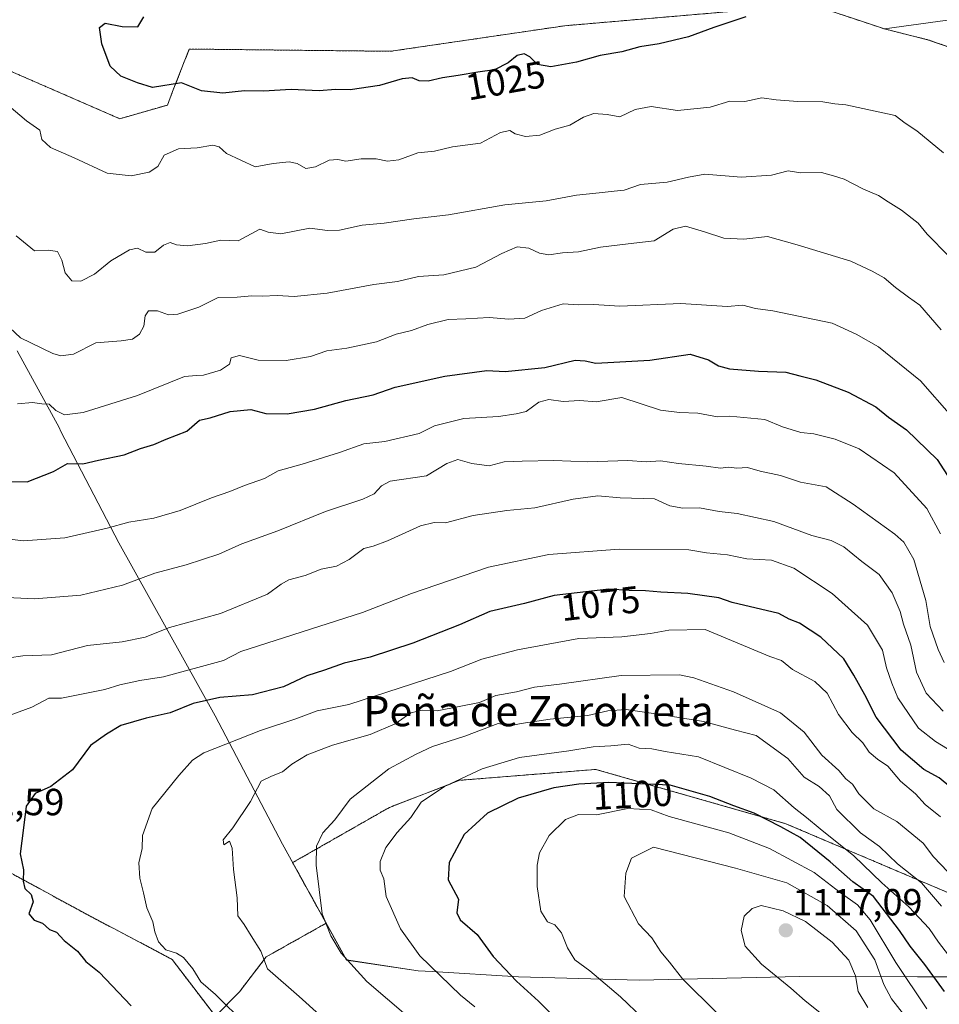
# Model space of a CAD drawing. Units: metres. Extents: x 648184 to 651642, y 4739279 to 4741666.
# Drawn here: x 651250 to 651494, y 4739647 to 4739908 of the extents above; entities that cross this region are included whole.
import ezdxf
from ezdxf.enums import TextEntityAlignment as Align

# ---------------------------------------------------------------- set-up
doc = ezdxf.new("R2010")
doc.units = ezdxf.units.M
doc.header["$MEASUREMENT"] = 0
doc.linetypes.add('TRAZOS', pattern=[0.75, 0.5, -0.25])
for name, color, linetype, lineweight in [('Arbolado forestal', 92, 'TRAZOS', 0), ('Arbolado forestal CxS', 92, 'Continuous', 0), ('Carátula', 7, 'Continuous', 5), ('Comarca', 2, 'Continuous', 13), ('Comarca CxS', 133, 'Continuous', 0), ('Curva de nivel maestra', 36, 'Continuous', 30), ('Curva de nivel normal', 36, 'Continuous', 0), ('Entidad de ámbito territorial', 19, 'Continuous', 0), ('Entidad de ámbito territorial CxS', 92, 'Continuous', 0), ('Matorral', 135, 'Continuous', 0), ('Matorral CxS', 135, 'Continuous', 0), ('Municipio', 9, 'Continuous', 13), ('Municipio CxS', 142, 'Continuous', 0), ('Punto de cota en terreno', 7, 'Continuous', 0), ('Rótulo de curva de nivel directora', 19, 'Continuous', 0), ('Rótulo de punto de cota en terreno', 19, 'Continuous', 0), ('Texto cartográfico', 19, 'Continuous', 0)]:
    doc.layers.add(name, color=color, linetype=linetype, lineweight=lineweight)
doc.styles.add('Arial', font='txt', dxfattribs={"height": 0.2})

# ---------------------------------------------------------------- blocks, each defined once
blk = doc.blocks.new('*U153')
at = {"layer": 'Matorral CxS', "color": 135, "linetype": 'Continuous', "lineweight": 0}
blk.add_polyline3d([(651511.87, 4739910.42, 1024.09), (651479.1, 4739905.92, 1026.25), (651459.76, 4739912.37, 1025.25), (651394.48, 4739906.76, 1021.9), (651348.35, 4739899.98, 1022.67), (651294.97, 4739900.57, 1023.36), (651290.55, 4739889.29, 1025.16), (651289.16, 4739885.74, 1026.12), (651276.58, 4739882.1, 1027.33), (651245.6, 4739895.59, 1028.48)], dxfattribs=at)
blk = doc.blocks.new('*U157')
at = {"layer": 'Comarca CxS', "color": 133, "linetype": 'Continuous', "lineweight": 0}
blk.add_polyline3d([(651551.98, 4739608.16, 1072.35), (651507.67, 4739654.65, 1090.06), (651487.89, 4739654.68, 1102.31), (651456.73, 4739654.73, 1116.27), (651414.19, 4739653.76, 1107.11), (651382.17, 4739654.68, 1100.19), (651359.28, 4739656.07, 1094.71), (651355.61, 4739656.3, 1093.83), (651336.65, 4739659.14, 1089.76), (651319.69, 4739689.8, 1087.67), (651301.8, 4739723.88, 1076.7), (651276.29, 4739769.69, 1056.27), (651260.99, 4739799.24, 1046.4), (651260.47, 4739800.24, 1046.13), (651249.34, 4739820.56, 1040.98)], dxfattribs=at)
blk = doc.blocks.new('*U158')
at = {"layer": 'Municipio CxS', "color": 142, "linetype": 'Continuous', "lineweight": 0}
blk.add_polyline3d([(651551.98, 4739608.16, 1072.35), (651507.67, 4739654.65, 1090.06), (651487.89, 4739654.68, 1102.31), (651456.73, 4739654.73, 1116.27), (651414.19, 4739653.76, 1107.11), (651382.17, 4739654.68, 1100.19), (651359.28, 4739656.07, 1094.71), (651355.61, 4739656.3, 1093.83), (651336.65, 4739659.14, 1089.76), (651319.69, 4739689.8, 1087.67), (651301.8, 4739723.88, 1076.7), (651276.29, 4739769.69, 1056.27), (651260.99, 4739799.24, 1046.4), (651260.47, 4739800.24, 1046.13), (651249.34, 4739820.56, 1040.98)], dxfattribs=at)
blk = doc.blocks.new('*U159')
at = {"layer": 'Entidad de ámbito territorial CxS', "color": 92, "linetype": 'Continuous', "lineweight": 0}
blk.add_polyline3d([(651551.98, 4739608.16, 1072.35), (651507.67, 4739654.65, 1090.06), (651487.89, 4739654.68, 1102.31), (651456.73, 4739654.73, 1116.27), (651414.19, 4739653.76, 1107.11), (651382.17, 4739654.68, 1100.19), (651359.28, 4739656.07, 1094.71), (651355.61, 4739656.3, 1093.83), (651336.65, 4739659.14, 1089.76), (651319.69, 4739689.8, 1087.67), (651301.8, 4739723.88, 1076.7), (651276.29, 4739769.69, 1056.27), (651260.99, 4739799.24, 1046.4), (651260.47, 4739800.24, 1046.13), (651249.34, 4739820.56, 1040.98)], dxfattribs=at)
blk = doc.blocks.new('*U160')
at = {"layer": 'Comarca CxS', "color": 133, "linetype": 'Continuous', "lineweight": 0}
blk.add_polyline3d([(651551.984, 4739608.1619, 1072.3466), (651507.672, 4739654.6519, 1090.0591), (651487.891, 4739654.6829, 1102.3105), (651456.734, 4739654.7309, 1116.2721), (651414.191, 4739653.7599, 1107.1091), (651382.171, 4739654.6809, 1100.1885), (651359.285, 4739656.0729, 1094.7103), (651355.607, 4739656.2959, 1093.8324), (651336.651, 4739659.1369, 1089.7627), (651319.687, 4739689.7999, 1087.6658), (651301.8, 4739723.8819, 1076.698), (651276.294, 4739769.6869, 1056.2717), (651260.99, 4739799.2429, 1046.3995), (651260.475, 4739800.2369, 1046.1308), (651249.337, 4739820.5549, 1040.9755)], dxfattribs=at)
blk = doc.blocks.new('*U161')
at = {"layer": 'Municipio CxS', "color": 142, "linetype": 'Continuous', "lineweight": 0}
blk.add_polyline3d([(651551.984, 4739608.162, 1072.346), (651507.672, 4739654.652, 1090.059), (651487.891, 4739654.683, 1102.31), (651456.734, 4739654.731, 1116.272), (651414.191, 4739653.76, 1107.109), (651382.171, 4739654.681, 1100.188), (651359.285, 4739656.073, 1094.71), (651355.607, 4739656.296, 1093.832), (651336.651, 4739659.137, 1089.763), (651319.687, 4739689.8, 1087.666), (651301.8, 4739723.882, 1076.698), (651276.294, 4739769.687, 1056.272), (651260.99, 4739799.243, 1046.399), (651260.475, 4739800.237, 1046.131), (651249.337, 4739820.555, 1040.975)], dxfattribs=at)
blk = doc.blocks.new('*U162')
at = {"layer": 'Entidad de ámbito territorial CxS', "color": 92, "linetype": 'Continuous', "lineweight": 0}
blk.add_polyline3d([(651551.984, 4739608.162, 1072.346), (651507.672, 4739654.652, 1090.059), (651487.891, 4739654.683, 1102.31), (651456.734, 4739654.731, 1116.272), (651414.191, 4739653.76, 1107.109), (651382.171, 4739654.681, 1100.188), (651359.285, 4739656.073, 1094.71), (651355.607, 4739656.296, 1093.832), (651336.651, 4739659.137, 1089.763), (651319.687, 4739689.8, 1087.666), (651301.8, 4739723.882, 1076.698), (651276.294, 4739769.687, 1056.272), (651260.99, 4739799.243, 1046.399), (651260.475, 4739800.237, 1046.131), (651249.337, 4739820.555, 1040.975)], dxfattribs=at)
blk = doc.blocks.new('*U165')
at = {"layer": 'Municipio', "color": 9, "linetype": 'Continuous', "lineweight": 13}
blk.add_polyline3d([(651551.98, 4739608.16, 1072.35), (651507.67, 4739654.65, 1090.06), (651487.89, 4739654.68, 1102.31), (651456.73, 4739654.73, 1116.27), (651414.19, 4739653.76, 1107.11), (651382.17, 4739654.68, 1100.19), (651359.28, 4739656.07, 1094.71), (651355.61, 4739656.3, 1093.83), (651336.65, 4739659.14, 1089.76), (651319.69, 4739689.8, 1087.67), (651301.8, 4739723.88, 1076.7), (651276.29, 4739769.69, 1056.27), (651260.99, 4739799.24, 1046.4), (651260.47, 4739800.24, 1046.13), (651249.34, 4739820.56, 1040.98)], dxfattribs=at)
blk = doc.blocks.new('*U166')
at = {"layer": 'Municipio', "color": 9, "linetype": 'Continuous', "lineweight": 13}
blk.add_polyline3d([(651551.98, 4739608.16, 1072.35), (651507.67, 4739654.65, 1090.06), (651487.89, 4739654.68, 1102.31), (651456.73, 4739654.73, 1116.27), (651414.19, 4739653.76, 1107.11), (651382.17, 4739654.68, 1100.19), (651359.28, 4739656.07, 1094.71), (651355.61, 4739656.3, 1093.83), (651336.65, 4739659.14, 1089.76), (651319.69, 4739689.8, 1087.67), (651301.8, 4739723.88, 1076.7), (651276.29, 4739769.69, 1056.27), (651260.99, 4739799.24, 1046.4), (651260.47, 4739800.24, 1046.13), (651249.34, 4739820.56, 1040.98)], dxfattribs=at)
blk = doc.blocks.new('*U167')
at = {"layer": 'Entidad de ámbito territorial', "color": 19, "linetype": 'Continuous', "lineweight": 0}
blk.add_polyline3d([(651551.98, 4739608.16, 1072.35), (651507.67, 4739654.65, 1090.06), (651487.89, 4739654.68, 1102.31), (651456.73, 4739654.73, 1116.27), (651414.19, 4739653.76, 1107.11), (651382.17, 4739654.68, 1100.19), (651359.28, 4739656.07, 1094.71), (651355.61, 4739656.3, 1093.83), (651336.65, 4739659.14, 1089.76), (651319.69, 4739689.8, 1087.67), (651301.8, 4739723.88, 1076.7), (651276.29, 4739769.69, 1056.27), (651260.99, 4739799.24, 1046.4), (651260.47, 4739800.24, 1046.13), (651249.34, 4739820.56, 1040.98)], dxfattribs=at)
blk = doc.blocks.new('*U168')
at = {"layer": 'Comarca', "color": 2, "linetype": 'Continuous', "lineweight": 13}
blk.add_polyline3d([(651551.98, 4739608.16, 1072.35), (651507.67, 4739654.65, 1090.06), (651487.89, 4739654.68, 1102.31), (651456.73, 4739654.73, 1116.27), (651414.19, 4739653.76, 1107.11), (651382.17, 4739654.68, 1100.19), (651359.28, 4739656.07, 1094.71), (651355.61, 4739656.3, 1093.83), (651336.65, 4739659.14, 1089.76), (651319.69, 4739689.8, 1087.67), (651301.8, 4739723.88, 1076.7), (651276.29, 4739769.69, 1056.27), (651260.99, 4739799.24, 1046.4), (651260.47, 4739800.24, 1046.13), (651249.34, 4739820.56, 1040.98)], dxfattribs=at)
blk = doc.blocks.new('*U169')
at = {"layer": 'Comarca', "color": 2, "linetype": 'Continuous', "lineweight": 13}
blk.add_polyline3d([(651551.98, 4739608.16, 1072.35), (651507.67, 4739654.65, 1090.06), (651487.89, 4739654.68, 1102.31), (651456.73, 4739654.73, 1116.27), (651414.19, 4739653.76, 1107.11), (651382.17, 4739654.68, 1100.19), (651359.28, 4739656.07, 1094.71), (651355.61, 4739656.3, 1093.83), (651336.65, 4739659.14, 1089.76), (651319.69, 4739689.8, 1087.67), (651301.8, 4739723.88, 1076.7), (651276.29, 4739769.69, 1056.27), (651260.99, 4739799.24, 1046.4), (651260.47, 4739800.24, 1046.13), (651249.34, 4739820.56, 1040.98)], dxfattribs=at)
blk = doc.blocks.new('*U173')
at = {"layer": 'Curva de nivel normal', "color": 36, "linetype": 'Continuous', "lineweight": 0}
blk.add_polyline3d([(651370.63, 4739646.72, 1095), (651366.79, 4739649.85, 1095), (651356.01, 4739660.27, 1095), (651350.9, 4739667.38, 1095), (651347.11, 4739675.95, 1095), (651346.47, 4739680.62, 1095), (651345.55, 4739682.95, 1095), (651345.54, 4739685.28, 1095), (651347.04, 4739688.95, 1095), (651350.06, 4739692.95, 1095), (651353.65, 4739696.95, 1095), (651356.39, 4739700.95, 1095), (651362.62, 4739705.16, 1095), (651372.53, 4739709.78, 1095), (651382.43, 4739712.78, 1095), (651395.53, 4739714.59, 1095), (651401.93, 4739715.62, 1095), (651406.64, 4739715.88, 1095), (651411.25, 4739716.34, 1095), (651414.15, 4739715.31, 1095), (651417.52, 4739715.08, 1095), (651421.03, 4739714.36, 1095), (651429.89, 4739712.98, 1095), (651443.86, 4739707.29, 1095), (651449.83, 4739704.26, 1095), (651455.18, 4739699.47, 1095), (651458.5, 4739696.91, 1095), (651462.12, 4739693.89, 1095), (651471.03, 4739686.78, 1095), (651478.45, 4739679.55, 1095), (651485.56, 4739673.24, 1095), (651490.95, 4739667.45, 1095), (651493.44, 4739663.88, 1095), (651503.44, 4739650.9, 1095)], dxfattribs=at)
blk = doc.blocks.new('*U182')
at = {"layer": 'Curva de nivel normal', "color": 36, "linetype": 'Continuous', "lineweight": 0}
blk.add_polyline3d([(651494.72, 4739725.08, 1065), (651490.16, 4739729.89, 1065), (651487.62, 4739735.41, 1065), (651486.09, 4739742.58, 1065), (651484.14, 4739748.18, 1065), (651483.27, 4739751.51, 1065), (651481.18, 4739756.44, 1065), (651477.69, 4739761.27, 1065), (651473.16, 4739764.77, 1065), (651468.34, 4739768.66, 1065), (651465.04, 4739770.33, 1065), (651459.87, 4739771.68, 1065), (651449.85, 4739775.35, 1065), (651440.08, 4739777.44, 1065), (651435.33, 4739777.97, 1065), (651430.16, 4739778.94, 1065), (651425.75, 4739778.88, 1065), (651422.32, 4739779.54, 1065), (651418.23, 4739781.35, 1065), (651409.11, 4739781.66, 1065), (651403.19, 4739782.15, 1065), (651396.69, 4739781.31, 1065), (651386.51, 4739778.98, 1065), (651379.11, 4739778.29, 1065), (651370.2, 4739776.99, 1065), (651362.87, 4739775.01, 1065), (651359.87, 4739775.06, 1065), (651356.2, 4739774.2, 1065), (651347.49, 4739770.23, 1065), (651343.66, 4739768.84, 1065), (651341.2, 4739768.23, 1065), (651337.37, 4739765.32, 1065), (651333.95, 4739763.5, 1065), (651329.93, 4739762.73, 1065), (651325.7, 4739761.07, 1065), (651321.38, 4739759.87, 1065), (651319.29, 4739758.72, 1065), (651315.71, 4739756.06, 1065), (651303.26, 4739750.99, 1065), (651289.74, 4739747.29, 1065), (651283.26, 4739744.74, 1065), (651277.17, 4739743.44, 1065), (651268.02, 4739742.46, 1065), (651258.47, 4739740.06, 1065), (651250.92, 4739739.79, 1065), (651247.29, 4739739.21, 1065)], dxfattribs=at)
blk = doc.blocks.new('*U185')
at = {"layer": 'Curva de nivel normal', "color": 36, "linetype": 'Continuous', "lineweight": 0}
blk.add_polyline3d([(651499.49, 4739712.93, 1070), (651492.62, 4739717.06, 1070), (651488.17, 4739720.61, 1070), (651482.64, 4739728.6, 1070), (651481.09, 4739732.48, 1070), (651479.66, 4739736.53, 1070), (651478.65, 4739741.28, 1070), (651474.68, 4739747.89, 1070), (651465.3, 4739756.31, 1070), (651455.13, 4739762.98, 1070), (651449.22, 4739765.11, 1070), (651442.67, 4739765.46, 1070), (651437.54, 4739766.48, 1070), (651431.98, 4739767.03, 1070), (651427.34, 4739767.87, 1070), (651408.86, 4739768.01, 1070), (651390.2, 4739766.64, 1070), (651374.2, 4739763.22, 1070), (651353.87, 4739756.28, 1070), (651340.87, 4739751.24, 1070), (651308.61, 4739740.94, 1070), (651304.07, 4739738.49, 1070), (651288.15, 4739734.22, 1070), (651281.89, 4739733.25, 1070), (651276.55, 4739732.04, 1070), (651272.59, 4739730.82, 1070), (651261.14, 4739728.57, 1070), (651257.77, 4739728.5, 1070), (651253.22, 4739726.19, 1070), (651246.58, 4739723.67, 1070)], dxfattribs=at)
blk = doc.blocks.new('*U191')
at = {"layer": 'Curva de nivel normal', "color": 36, "linetype": 'Continuous', "lineweight": 0}
blk.add_polyline3d([(651494.76, 4739873.07, 1030), (651487.75, 4739878.91, 1030), (651484.64, 4739880.94, 1030), (651481.94, 4739883, 1030), (651473.39, 4739884.78, 1030), (651468.92, 4739885.8, 1030), (651466.02, 4739886.02, 1030), (651462.8, 4739886.62, 1030), (651456.19, 4739886.66, 1030), (651450.45, 4739887.11, 1030), (651446.68, 4739887.62, 1030), (651442.13, 4739886.69, 1030), (651438.15, 4739886.74, 1030), (651432.93, 4739885.13, 1030), (651424.34, 4739884.32, 1030), (651417.36, 4739885.32, 1030), (651413.1, 4739884.54, 1030), (651408.99, 4739882.58, 1030), (651405.67, 4739883.25, 1030), (651402.15, 4739883.45, 1030), (651399.37, 4739882.54, 1030), (651395.82, 4739880.43, 1030), (651391.86, 4739879.36, 1030), (651387.87, 4739877.79, 1030), (651384.06, 4739877.43, 1030), (651381.32, 4739878.1, 1030), (651379.9, 4739878.98, 1030), (651377.4, 4739878.42, 1030), (651372.12, 4739875.63, 1030), (651364.7, 4739874.64, 1030), (651359.96, 4739873.47, 1030), (651355.56, 4739873.05, 1030), (651350.49, 4739871.17, 1030), (651347.48, 4739870.83, 1030), (651344.44, 4739871.48, 1030), (651340.48, 4739871.46, 1030), (651336.41, 4739870.85, 1030), (651334.3, 4739871.27, 1030), (651332.04, 4739871.08, 1030), (651328.38, 4739869.36, 1030), (651325.82, 4739868.94, 1030), (651323.57, 4739870.2, 1030), (651321.39, 4739870.72, 1030), (651317.22, 4739870.22, 1030), (651312.46, 4739869.36, 1030), (651304.82, 4739872.91, 1030), (651302.88, 4739874.66, 1030), (651301.25, 4739875.08, 1030), (651297.05, 4739874.4, 1030), (651292.09, 4739874.09, 1030), (651288.36, 4739872.49, 1030), (651286.62, 4739869.43, 1030), (651284.37, 4739867.93, 1030), (651279.59, 4739866.93, 1030), (651273.19, 4739867.67, 1030), (651264.49, 4739871.72, 1030), (651258.21, 4739874.47, 1030), (651255.91, 4739876.61, 1030), (651255.35, 4739879.04, 1030), (651251.84, 4739881.53, 1030), (651247.14, 4739885.5, 1030)], dxfattribs=at)
blk = doc.blocks.new('*U196')
at = {"layer": 'Curva de nivel normal', "color": 36, "linetype": 'Continuous', "lineweight": 0}
blk.add_polyline3d([(651496.16, 4739845.66, 1035), (651490.47, 4739851.54, 1035), (651488.03, 4739854.44, 1035), (651483.66, 4739857.91, 1035), (651480.09, 4739860.04, 1035), (651477.53, 4739861.74, 1035), (651473.56, 4739863.42, 1035), (651468.5, 4739866.09, 1035), (651465.63, 4739867, 1035), (651462.43, 4739867.83, 1035), (651457.01, 4739867.74, 1035), (651453.58, 4739868.33, 1035), (651449.18, 4739867.17, 1035), (651441.19, 4739866.62, 1035), (651431.53, 4739867.44, 1035), (651427.19, 4739866.58, 1035), (651421.53, 4739865.31, 1035), (651414.53, 4739864.64, 1035), (651410.19, 4739863.18, 1035), (651407.53, 4739862.94, 1035), (651403.53, 4739862.43, 1035), (651397.53, 4739861.81, 1035), (651389.54, 4739860.33, 1035), (651378.54, 4739859.32, 1035), (651363.68, 4739856.66, 1035), (651354.43, 4739855.54, 1035), (651346.56, 4739854.41, 1035), (651340.74, 4739853.88, 1035), (651334.76, 4739852.56, 1035), (651331.55, 4739852.51, 1035), (651326.88, 4739853.1, 1035), (651319.2, 4739851.56, 1035), (651315.88, 4739852.07, 1035), (651313.63, 4739852.87, 1035), (651307.88, 4739849.72, 1035), (651303.32, 4739849.88, 1035), (651299.29, 4739849.07, 1035), (651294.46, 4739848.44, 1035), (651291.62, 4739848.67, 1035), (651289.88, 4739849.27, 1035), (651288.16, 4739848.57, 1035), (651285.88, 4739846.7, 1035), (651283.47, 4739846.72, 1035), (651281.3, 4739847.83, 1035), (651279.1, 4739847.38, 1035), (651274.22, 4739844.46, 1035), (651269.89, 4739840.9, 1035), (651266.22, 4739839.06, 1035), (651263.88, 4739839.18, 1035), (651262.1, 4739841.24, 1035), (651261.22, 4739844.64, 1035), (651260.02, 4739846.9, 1035), (651257.61, 4739847.28, 1035), (651253.97, 4739847.11, 1035), (651249.08, 4739851.03, 1035)], dxfattribs=at)
blk = doc.blocks.new('*U204')
at = {"layer": 'Curva de nivel normal', "color": 36, "linetype": 'Continuous', "lineweight": 0}
blk.add_polyline3d([(651496.89, 4739803.28, 1045), (651488.67, 4739812.66, 1045), (651477.54, 4739821.62, 1045), (651471.62, 4739825.04, 1045), (651465.24, 4739827.92, 1045), (651449.55, 4739831.22, 1045), (651445, 4739831.78, 1045), (651441.63, 4739832.72, 1045), (651437.47, 4739832.33, 1045), (651425.19, 4739833.1, 1045), (651409, 4739832.46, 1045), (651402.03, 4739832.86, 1045), (651398.02, 4739832.77, 1045), (651394.02, 4739833.05, 1045), (651388.32, 4739831.25, 1045), (651383.84, 4739829.26, 1045), (651379.66, 4739828.98, 1045), (651374.38, 4739829.42, 1045), (651368.26, 4739829.04, 1045), (651363.52, 4739828.9, 1045), (651358.2, 4739827.56, 1045), (651353.87, 4739825.94, 1045), (651349.79, 4739824.97, 1045), (651344.56, 4739822.99, 1045), (651336.7, 4739821.26, 1045), (651331.44, 4739820.6, 1045), (651327.11, 4739819.08, 1045), (651320.6, 4739818.02, 1045), (651313.26, 4739818.13, 1045), (651308.31, 4739819.34, 1045), (651306.08, 4739818.75, 1045), (651305.66, 4739817.04, 1045), (651303.25, 4739815.5, 1045), (651298.71, 4739814.1, 1045), (651296.86, 4739814.08, 1045), (651293.71, 4739813.8, 1045), (651281.29, 4739808.76, 1045), (651266.84, 4739804.24, 1045), (651261.89, 4739803.65, 1045), (651259.61, 4739804.74, 1045), (651257.83, 4739806.42, 1045), (651255.89, 4739806.5, 1045), (651253.46, 4739806.88, 1045), (651249.51, 4739806.56, 1045)], dxfattribs=at)
blk = doc.blocks.new('*U209')
at = {"layer": 'Curva de nivel normal', "color": 36, "linetype": 'Continuous', "lineweight": 0}
blk.add_polyline3d([(651494.95, 4739738, 1060), (651493.36, 4739741.45, 1060), (651491.28, 4739747.57, 1060), (651490.05, 4739754.44, 1060), (651486.92, 4739765.28, 1060), (651484.25, 4739769.86, 1060), (651481.91, 4739771.96, 1060), (651470.88, 4739779.99, 1060), (651463.73, 4739784.57, 1060), (651456.88, 4739785.77, 1060), (651451.55, 4739787.52, 1060), (651446.18, 4739788.73, 1060), (651442.84, 4739789.64, 1060), (651440.03, 4739789.53, 1060), (651437.86, 4739789.74, 1060), (651435.72, 4739789.46, 1060), (651431.91, 4739790.02, 1060), (651424.56, 4739790.76, 1060), (651419.82, 4739791.42, 1060), (651416.02, 4739791.2, 1060), (651411.14, 4739791.54, 1060), (651400.57, 4739791.13, 1060), (651391.54, 4739791.56, 1060), (651383.12, 4739791.34, 1060), (651378.4, 4739791.13, 1060), (651374.42, 4739790.15, 1060), (651369.8, 4739790.74, 1060), (651366.15, 4739791.81, 1060), (651363.2, 4739790.72, 1060), (651357.84, 4739787.42, 1060), (651348.17, 4739786.05, 1060), (651345.87, 4739784.84, 1060), (651343.99, 4739782.65, 1060), (651340.96, 4739781.24, 1060), (651331.03, 4739777.99, 1060), (651318.47, 4739772.91, 1060), (651308.86, 4739769.45, 1060), (651302.79, 4739766.69, 1060), (651294.19, 4739763.84, 1060), (651285.88, 4739761.68, 1060), (651277.32, 4739758.47, 1060), (651266.28, 4739755.85, 1060), (651253.99, 4739754.89, 1060), (651242.89, 4739755.38, 1060)], dxfattribs=at)
blk = doc.blocks.new('*U215')
at = {"layer": 'Curva de nivel normal', "color": 36, "linetype": 'Continuous', "lineweight": 0}
blk.add_polyline3d([(651494.14, 4739826.14, 1040), (651488.54, 4739832.68, 1040), (651485.52, 4739834.84, 1040), (651482.06, 4739837.35, 1040), (651479.02, 4739839.93, 1040), (651475.91, 4739841.7, 1040), (651470.24, 4739844.37, 1040), (651456.03, 4739848.72, 1040), (651448.16, 4739850.92, 1040), (651441.86, 4739850.21, 1040), (651436.54, 4739850.49, 1040), (651431.42, 4739852.14, 1040), (651426.46, 4739853.62, 1040), (651423.18, 4739852.86, 1040), (651418.13, 4739849.74, 1040), (651412.7, 4739849.16, 1040), (651403.93, 4739848.04, 1040), (651398.04, 4739846.86, 1040), (651393.86, 4739846.54, 1040), (651390.2, 4739846.04, 1040), (651387.72, 4739846.44, 1040), (651384.95, 4739847.79, 1040), (651381.81, 4739848.11, 1040), (651377.78, 4739846.41, 1040), (651370.92, 4739842.79, 1040), (651362.41, 4739840.74, 1040), (651355.72, 4739840.28, 1040), (651350.13, 4739838.94, 1040), (651343.82, 4739838.14, 1040), (651331.5, 4739835.85, 1040), (651322.72, 4739834.96, 1040), (651318.26, 4739835.26, 1040), (651314.31, 4739835.05, 1040), (651311.55, 4739835.13, 1040), (651307.65, 4739834.8, 1040), (651302.62, 4739834.74, 1040), (651297.49, 4739832.15, 1040), (651291.92, 4739830.27, 1040), (651289.48, 4739830.12, 1040), (651286.56, 4739831.16, 1040), (651284.19, 4739831.17, 1040), (651283.3, 4739829.86, 1040), (651282.97, 4739827.15, 1040), (651281.77, 4739825.03, 1040), (651279.89, 4739823.69, 1040), (651276.89, 4739823.21, 1040), (651270.24, 4739822.67, 1040), (651264.3, 4739819.7, 1040), (651260.97, 4739819.25, 1040), (651258.81, 4739819.84, 1040), (651250.29, 4739824, 1040), (651246, 4739828.04, 1040)], dxfattribs=at)
blk = doc.blocks.new('*U217')
at = {"layer": 'Curva de nivel normal', "color": 36, "linetype": 'Continuous', "lineweight": 0}
blk.add_polyline3d([(651352.98, 4739644.1, 1090), (651342.05, 4739653.48, 1090), (651335.2, 4739660.95, 1090), (651332.46, 4739665.5, 1090), (651330.2, 4739671.4, 1090), (651328.58, 4739684.28, 1090), (651328.68, 4739689.29, 1090), (651330.32, 4739692.82, 1090), (651333.51, 4739696.29, 1090), (651337.56, 4739701.78, 1090), (651347.83, 4739709.79, 1090), (651355.04, 4739713.73, 1090), (651359.42, 4739715.74, 1090), (651367.96, 4739718.49, 1090), (651376.78, 4739721.86, 1090), (651379.9, 4739721.23, 1090), (651382.87, 4739721.83, 1090), (651390.54, 4739722.94, 1090), (651400.53, 4739723.9, 1090), (651405.86, 4739725.17, 1090), (651410.72, 4739725.52, 1090), (651419.69, 4739724.22, 1090), (651431.23, 4739722.32, 1090), (651439.64, 4739720.04, 1090), (651445.15, 4739718.67, 1090), (651453.54, 4739712.54, 1090), (651457.88, 4739707.62, 1090), (651461.83, 4739705.11, 1090), (651464.54, 4739702.66, 1090), (651466.56, 4739699.05, 1090), (651472.76, 4739692.86, 1090), (651477.82, 4739689.26, 1090), (651482.57, 4739684.67, 1090), (651488.95, 4739679.58, 1090), (651494.2, 4739673.43, 1090)], dxfattribs=at)
blk = doc.blocks.new('*U223')
at = {"layer": 'Curva de nivel normal', "color": 36, "linetype": 'Continuous', "lineweight": 0}
blk.add_polyline3d([(651494.02, 4739772.09, 1055), (651490.36, 4739778.78, 1055), (651481.72, 4739788.22, 1055), (651472.42, 4739794.58, 1055), (651466.1, 4739797.18, 1055), (651460.46, 4739798.62, 1055), (651456.94, 4739798.92, 1055), (651452.09, 4739800.47, 1055), (651447.4, 4739802.35, 1055), (651438.14, 4739803.24, 1055), (651434.91, 4739803.08, 1055), (651429.69, 4739804.09, 1055), (651424.86, 4739804.27, 1055), (651419.76, 4739804.84, 1055), (651409.57, 4739808.21, 1055), (651402.72, 4739807.08, 1055), (651398.45, 4739807.41, 1055), (651394.01, 4739807.19, 1055), (651390.2, 4739807.71, 1055), (651387.54, 4739806.98, 1055), (651384.2, 4739804.51, 1055), (651381.54, 4739803.92, 1055), (651376.91, 4739803.17, 1055), (651367.68, 4739802.64, 1055), (651359.89, 4739800.73, 1055), (651355.87, 4739798.7, 1055), (651346.75, 4739796.52, 1055), (651341.18, 4739795.92, 1055), (651334.79, 4739793.65, 1055), (651324.88, 4739790.55, 1055), (651318.52, 4739788.77, 1055), (651314.87, 4739786.74, 1055), (651309.58, 4739784.91, 1055), (651305.73, 4739783.27, 1055), (651300.88, 4739781.63, 1055), (651292.55, 4739778.31, 1055), (651285.61, 4739776.27, 1055), (651278.94, 4739775.19, 1055), (651273.24, 4739773.56, 1055), (651262.04, 4739771, 1055), (651250.94, 4739770.2, 1055), (651244.44, 4739771.07, 1055)], dxfattribs=at)
blk = doc.blocks.new('*U241')
at = {"layer": 'Curva de nivel maestra', "color": 36, "linetype": 'Continuous', "lineweight": 30}
blk.add_polyline3d([(651442.44, 4739909.12, 1025), (651433.96, 4739906.3, 1025), (651427.22, 4739903.82, 1025), (651419.45, 4739901.97, 1025), (651414.29, 4739901.12, 1025), (651409.6, 4739899.82, 1025), (651403.86, 4739898.83, 1025), (651397.53, 4739897.12, 1025), (651390.74, 4739895.87, 1025), (651387.21, 4739896.49, 1025), (651385.18, 4739898.54, 1025), (651383.73, 4739899.33, 1025), (651381.86, 4739898.82, 1025), (651379.48, 4739896.92, 1025), (651375.82, 4739895.09, 1025), (651371.39, 4739894.48, 1025), (651366.21, 4739893.55, 1025), (651362.05, 4739892.97, 1025), (651358.25, 4739892.04, 1025), (651355.91, 4739892.18, 1025), (651354.06, 4739892.96, 1025), (651351.36, 4739892.71, 1025), (651345.33, 4739890.92, 1025), (651337.59, 4739889.79, 1025), (651333.68, 4739889.82, 1025), (651329.36, 4739889.47, 1025), (651321.94, 4739889.86, 1025), (651314.65, 4739889.38, 1025), (651309.57, 4739889.5, 1025), (651303.88, 4739888.92, 1025), (651298.21, 4739889.52, 1025), (651292.88, 4739891.65, 1025), (651285.22, 4739890.38, 1025), (651281.29, 4739891.64, 1025), (651276.86, 4739893.36, 1025), (651273.99, 4739896.01, 1025), (651271.77, 4739901.94, 1025), (651271.2, 4739906.3, 1025), (651272.65, 4739907.39, 1025), (651277.21, 4739906.57, 1025), (651281.36, 4739906.5, 1025), (651282.89, 4739909.1, 1025)], dxfattribs=at)
blk = doc.blocks.new('*U250')
at = {"layer": 'Curva de nivel maestra', "color": 36, "linetype": 'Continuous', "lineweight": 30}
blk.add_polyline3d([(651496.68, 4739704.89, 1075), (651493.6, 4739707.44, 1075), (651489.52, 4739709.64, 1075), (651483.52, 4739714.75, 1075), (651476.92, 4739723.46, 1075), (651473.93, 4739729.46, 1075), (651471.05, 4739734.59, 1075), (651468.37, 4739738.99, 1075), (651462.28, 4739744.7, 1075), (651456.63, 4739748.42, 1075), (651453.87, 4739749.43, 1075), (651451.18, 4739750.99, 1075), (651438.79, 4739753.87, 1075), (651435.25, 4739755.14, 1075), (651427.08, 4739756.29, 1075), (651419.86, 4739756.64, 1075), (651415.79, 4739756.99, 1075), (651411.53, 4739757.03, 1075), (651406.15, 4739757.46, 1075), (651391.66, 4739755.73, 1075), (651383.77, 4739753.64, 1075), (651374.63, 4739751.48, 1075), (651366.53, 4739748.01, 1075), (651354.18, 4739743.14, 1075), (651342.87, 4739739.4, 1075), (651336, 4739737.77, 1075), (651330.78, 4739735.92, 1075), (651326.12, 4739734.46, 1075), (651319.92, 4739731.57, 1075), (651311.75, 4739729.4, 1075), (651303.09, 4739728.7, 1075), (651296.02, 4739727.14, 1075), (651289.88, 4739724.68, 1075), (651283.56, 4739723.22, 1075), (651276.8, 4739721.26, 1075), (651273.02, 4739719.01, 1075), (651268.8, 4739715.95, 1075), (651264, 4739709.55, 1075), (651258.3, 4739705.14, 1075), (651254.12, 4739703.24, 1075), (651251.74, 4739699.92, 1075), (651251.1, 4739694.16, 1075), (651250.2, 4739687.32, 1075), (651251.08, 4739683.04, 1075), (651250.93, 4739680.05, 1075), (651251.37, 4739678.1, 1075), (651253.11, 4739676.46, 1075), (651253.6, 4739674.53, 1075), (651252.47, 4739671.37, 1075), (651253.91, 4739669.66, 1075), (651256.11, 4739668.9, 1075), (651257.95, 4739667.25, 1075), (651259.8, 4739666.51, 1075), (651261.8, 4739664.29, 1075), (651265.37, 4739661.45, 1075), (651267.56, 4739658.74, 1075), (651271.07, 4739655.88, 1075), (651279.58, 4739646.96, 1075)], dxfattribs=at)
blk = doc.blocks.new('*U255')
at = {"layer": 'Curva de nivel maestra', "color": 36, "linetype": 'Continuous', "lineweight": 30}
blk.add_polyline3d([(651244.74, 4739785.96, 1050), (651252.04, 4739785.84, 1050), (651259.01, 4739788.59, 1050), (651262.75, 4739790.76, 1050), (651266.78, 4739790.61, 1050), (651270.89, 4739791.59, 1050), (651277.74, 4739793.05, 1050), (651282.02, 4739794.73, 1050), (651285.59, 4739795.78, 1050), (651288.89, 4739797.21, 1050), (651294.3, 4739799.31, 1050), (651297.72, 4739802.17, 1050), (651300.52, 4739802.83, 1050), (651305.78, 4739804.47, 1050), (651311.32, 4739805, 1050), (651315.23, 4739804.02, 1050), (651320.89, 4739803.92, 1050), (651328.15, 4739805.11, 1050), (651336.42, 4739807.4, 1050), (651343.67, 4739808.94, 1050), (651349.54, 4739810.96, 1050), (651362.67, 4739813.86, 1050), (651373.8, 4739815.38, 1050), (651378.67, 4739815.12, 1050), (651389.13, 4739816.19, 1050), (651397.19, 4739818.11, 1050), (651399.86, 4739817.93, 1050), (651402.69, 4739817.29, 1050), (651417, 4739818.08, 1050), (651427.64, 4739819.71, 1050), (651432.5, 4739818.24, 1050), (651435.19, 4739816.6, 1050), (651438.11, 4739815.84, 1050), (651445.77, 4739815.23, 1050), (651453, 4739814.94, 1050), (651456.7, 4739813.93, 1050), (651460.98, 4739812.92, 1050), (651469.52, 4739809.65, 1050), (651476.84, 4739805.77, 1050), (651480.17, 4739802.99, 1050), (651484.96, 4739799.64, 1050), (651493.08, 4739791.82, 1050), (651497.63, 4739784.78, 1050)], dxfattribs=at)
blk = doc.blocks.new('5PATER')
at = {"layer": 'Carátula', "linetype": 'Continuous', "lineweight": 5}
h = blk.add_hatch(color=250, dxfattribs=at)
edge = h.paths.add_edge_path()
edge.add_ellipse((0, 0.01), major_axis=(-1.33, -1.34), ratio=0.999422, start_angle=0, end_angle=360)

msp = doc.modelspace()

# ---------------------------------------------------------------- linework, layer by layer
at = {"layer": 'Arbolado forestal', "color": 92, "linetype": 'TRAZOS', "lineweight": 0}
for points in [[(650999.25, 4740013.69, 1054.13), (651010.6, 4740016.02, 1053.61), (651025.33, 4740012.74, 1051.19), (651038.18, 4740008.76, 1049.22), (651047.04, 4740009.72, 1048.57), (651058.89, 4740015.88, 1048.4), (651068.34, 4740018.13, 1047.47), (651090.7, 4740014.5, 1046.66), (651106.21, 4740007.44, 1044.9), (651115.39, 4739999.51, 1042.81), (651133.56, 4740001.21, 1043.13), (651148.71, 4739977.14, 1037.09), (651176.72, 4739961.49, 1033.92), (651235.72, 4739931.27, 1028.9), (651232.85, 4739908.25, 1028.66), (651245.6, 4739895.59, 1028.48), (651276.58, 4739882.1, 1027.33), (651289.16, 4739885.74, 1026.12), (651290.55, 4739889.29, 1025.16), (651294.97, 4739900.57, 1023.36), (651348.35, 4739899.98, 1022.67), (651394.48, 4739906.76, 1021.9), (651459.76, 4739912.37, 1025.25), (651479.1, 4739905.92, 1026.25)], [(651479.1, 4739905.92, 1026.25), (651490.57, 4739903.05, 1025.64), (651513.49, 4739895.17, 1022.06), (651542.87, 4739888.72, 1011.71), (651554.15, 4739883.36, 1007.55), (651581.43, 4739867.2, 997), (651601.93, 4739862.23, 989.6), (651623.03, 4739858.55, 984.09), (651630.54, 4739857.49, 981.68)], [(651301.92, 4739644.22, 1078.62), (651290.41, 4739659.29, 1079.51), (651265.94, 4739672.24, 1076.29), (651234.28, 4739689.51, 1073.25), (651219.89, 4739705.34, 1072.25), (651213.01, 4739714.67, 1072.52)], [(651301.92, 4739644.22, 1078.62), (651290.41, 4739659.29, 1079.51), (651265.94, 4739672.24, 1076.29), (651234.28, 4739689.51, 1073.25), (651219.89, 4739705.34, 1072.25), (651213.01, 4739714.67, 1072.52)], [(651636.95, 4739566.01, 1049.13), (651614.2, 4739580.13, 1049.69), (651581.1, 4739608.91, 1048.41), (651556.64, 4739636.26, 1054.35), (651520.66, 4739666.48, 1078.55), (651453.02, 4739695.26, 1098.69), (651402.66, 4739709.65, 1097.99), (651366.68, 4739706.77, 1095.15), (651347.97, 4739699.58, 1093.26), (651322.36, 4739684.94, 1088.56), (651331.24, 4739668.89, 1090.1), (651315.38, 4739659.99, 1085.07), (651308.24, 4739650.7, 1081.67), (651301.92, 4739644.22, 1078.62)], [(651636.95, 4739566.01, 1049.13), (651614.2, 4739580.13, 1049.69), (651581.1, 4739608.91, 1048.41), (651556.64, 4739636.26, 1054.35), (651520.66, 4739666.48, 1078.55), (651453.02, 4739695.26, 1098.69), (651402.66, 4739709.65, 1097.99), (651366.68, 4739706.77, 1095.15), (651347.97, 4739699.58, 1093.26), (651322.36, 4739684.94, 1088.56), (651331.24, 4739668.89, 1090.1), (651315.38, 4739659.99, 1085.07), (651308.24, 4739650.7, 1081.67), (651301.92, 4739644.22, 1078.62)]]:
    msp.add_polyline3d(points, dxfattribs=at)
at = {"layer": 'Arbolado forestal CxS', "color": 92, "linetype": 'Continuous', "lineweight": 0}
for points in [[(651245.6, 4739895.59, 1028.48), (651276.58, 4739882.1, 1027.33), (651289.16, 4739885.74, 1026.12), (651290.55, 4739889.29, 1025.16), (651294.97, 4739900.57, 1023.36), (651348.35, 4739899.98, 1022.67), (651394.48, 4739906.76, 1021.9), (651459.76, 4739912.37, 1025.25), (651479.1, 4739905.92, 1026.25), (651479.1, 4739905.92, 1026.25), (651490.57, 4739903.05, 1025.64), (651513.49, 4739895.17, 1022.06), (651542.87, 4739888.72, 1011.71), (651554.15, 4739883.36, 1007.55), (651581.43, 4739867.2, 997), (651601.94, 4739862.23, 989.6), (651623.03, 4739858.55, 984.09), (651630.54, 4739857.49, 981.68), (651636.95, 4739566.01, 1049.13)], [(651000.31, 4739731.61, 1103.4), (651018.51, 4739707.94, 1095.78), (651039.45, 4739698.83, 1093.49), (651066.75, 4739692.46, 1090.27), (651092.23, 4739684.26, 1084.62), (651107.7, 4739681.53, 1082.47), (651132.27, 4739672.43, 1077.15), (651144.11, 4739666.05, 1074.17), (651167.77, 4739652.4, 1068.5), (651174.14, 4739660.59, 1070.69), (651177.78, 4739690.64, 1076.62), (651188.7, 4739707.03, 1076.36), (651211.45, 4739713.4, 1072.87), (651213.01, 4739714.67, 1072.52), (651219.89, 4739705.34, 1072.25), (651234.28, 4739689.51, 1073.25), (651265.94, 4739672.24, 1076.29), (651290.41, 4739659.29, 1079.51), (651301.92, 4739644.22, 1078.62)], [(651556.64, 4739636.26, 1054.35), (651520.66, 4739666.48, 1078.55), (651453.03, 4739695.26, 1098.69), (651402.66, 4739709.65, 1097.99), (651366.68, 4739706.77, 1095.15), (651347.97, 4739699.58, 1093.26), (651322.36, 4739684.94, 1088.56), (651331.24, 4739668.89, 1090.1), (651315.38, 4739659.99, 1085.07), (651308.24, 4739650.7, 1081.67), (651301.92, 4739644.22, 1078.62), (651290.41, 4739659.29, 1079.51), (651265.94, 4739672.24, 1076.29), (651234.28, 4739689.51, 1073.25)], [(651301.92, 4739644.22, 1078.62), (651308.24, 4739650.7, 1081.67), (651315.38, 4739659.99, 1085.07), (651331.24, 4739668.89, 1090.1), (651322.36, 4739684.94, 1088.56), (651347.97, 4739699.58, 1093.26), (651366.68, 4739706.77, 1095.15), (651402.66, 4739709.65, 1097.99), (651453.03, 4739695.26, 1098.69), (651520.66, 4739666.48, 1078.55), (651556.64, 4739636.26, 1054.35)]]:
    msp.add_polyline3d(points, dxfattribs=at)
at = {"layer": 'Comarca CxS', "color": 133, "linetype": 'Continuous', "lineweight": 0}
msp.add_polyline3d([(651249.34, 4739820.55, 1040.98), (651260.47, 4739800.24, 1046.13), (651260.99, 4739799.24, 1046.4), (651276.29, 4739769.69, 1056.27), (651301.8, 4739723.88, 1076.7), (651319.69, 4739689.8, 1087.67), (651336.65, 4739659.14, 1089.76), (651355.61, 4739656.3, 1093.83), (651359.28, 4739656.07, 1094.71), (651382.17, 4739654.68, 1100.19), (651382.17, 4739654.68, 1100.19), (651414.19, 4739653.76, 1107.11), (651456.73, 4739654.73, 1116.27), (651487.89, 4739654.68, 1102.31), (651507.67, 4739654.65, 1090.06), (651551.98, 4739608.16, 1072.35)], dxfattribs=at)
msp.add_polyline3d([(651249.34, 4739820.55, 1040.98), (651260.47, 4739800.24, 1046.13), (651260.99, 4739799.24, 1046.4), (651276.29, 4739769.69, 1056.27), (651301.8, 4739723.88, 1076.7), (651319.69, 4739689.8, 1087.67), (651336.65, 4739659.14, 1089.76), (651355.61, 4739656.3, 1093.83), (651359.28, 4739656.07, 1094.71), (651382.17, 4739654.68, 1100.19), (651382.17, 4739654.68, 1100.19), (651414.19, 4739653.76, 1107.11), (651456.73, 4739654.73, 1116.27), (651487.89, 4739654.68, 1102.31), (651507.67, 4739654.65, 1090.06), (651551.98, 4739608.16, 1072.35)], dxfattribs=at)
at = {"layer": 'Curva de nivel maestra', "color": 36, "linetype": 'Continuous', "lineweight": 30}
msp.add_polyline3d([(651495.07, 4739650.81, 1100), (651489.87, 4739657.96, 1100), (651485.98, 4739662.8, 1100), (651483.11, 4739666.92, 1100), (651476.24, 4739676.01, 1100), (651470.75, 4739679.85, 1100), (651464.77, 4739685.2, 1100), (651456.84, 4739691.6, 1100), (651451.67, 4739694.4, 1100), (651444.65, 4739698.05, 1100), (651439.19, 4739700.04, 1100), (651432.86, 4739702.5, 1100), (651422.35, 4739705.44, 1100), (651406.14, 4739706.17, 1100), (651398.17, 4739705.72, 1100), (651391.54, 4739704.74, 1100), (651382.08, 4739702.01, 1100), (651373.94, 4739698.03, 1100), (651367.8, 4739692.39, 1100), (651363.84, 4739684.98, 1100), (651363.52, 4739680.37, 1100), (651366.32, 4739675.23, 1100), (651365.81, 4739671.68, 1100), (651366.73, 4739669.8, 1100), (651371.2, 4739665.86, 1100), (651375.47, 4739660.04, 1100), (651381.63, 4739653.53, 1100), (651387.47, 4739648.23, 1100), (651390.7, 4739645.03, 1100)], dxfattribs=at)
at = {"layer": 'Curva de nivel normal', "color": 36, "linetype": 'Continuous', "lineweight": 0}
for points in [[(651309.94, 4739642.02, 1080), (651301.88, 4739649.96, 1080), (651298.02, 4739653.39, 1080), (651295.95, 4739656.82, 1080), (651293.43, 4739659.79, 1080), (651291.58, 4739660.99, 1080), (651288.73, 4739661.81, 1080), (651286.84, 4739663.92, 1080), (651285.83, 4739666.59, 1080), (651285.35, 4739669.25, 1080), (651283.74, 4739672.95, 1080), (651282.86, 4739676.93, 1080), (651281.88, 4739680.87, 1080), (651281.59, 4739684.93, 1080), (651282.46, 4739688.66, 1080), (651282.54, 4739692.11, 1080), (651285.17, 4739699.32, 1080), (651292.18, 4739708.06, 1080), (651295.85, 4739712.13, 1080), (651298.79, 4739714.02, 1080), (651313.88, 4739719.99, 1080), (651323.21, 4739723.03, 1080), (651328.88, 4739725.14, 1080), (651337.28, 4739726.83, 1080), (651364.16, 4739735.56, 1080), (651372.43, 4739738.83, 1080), (651381.88, 4739741.32, 1080), (651398.2, 4739744.34, 1080), (651409.53, 4739744.83, 1080), (651417.19, 4739745.63, 1080), (651422.01, 4739746.59, 1080), (651431.67, 4739746.75, 1080), (651448.8, 4739739.56, 1080), (651451.85, 4739738.5, 1080), (651454.8, 4739736.12, 1080), (651460.66, 4739732.91, 1080), (651463.96, 4739729.82, 1080), (651466.96, 4739724.18, 1080), (651470.56, 4739719.4, 1080), (651473.37, 4739716.66, 1080), (651475.1, 4739714.2, 1080), (651477.25, 4739712.35, 1080), (651480.04, 4739710.47, 1080), (651483.4, 4739706.5, 1080), (651487.38, 4739703.15, 1080), (651489.95, 4739700.38, 1080), (651494.02, 4739697.12, 1080)], [(651329.48, 4739644.59, 1085), (651324.06, 4739649.5, 1085), (651315.69, 4739656.77, 1085), (651313.95, 4739661.52, 1085), (651311.33, 4739665.58, 1085), (651309.5, 4739668.58, 1085), (651307.82, 4739670.88, 1085), (651307.62, 4739675.62, 1085), (651306.73, 4739683.11, 1085), (651306.36, 4739688.82, 1085), (651305.64, 4739690.62, 1085), (651304.16, 4739689.68, 1085), (651303.98, 4739690.98, 1085), (651306.49, 4739694.15, 1085), (651311.21, 4739701.12, 1085), (651314.01, 4739706.58, 1085), (651316.73, 4739707.9, 1085), (651319.63, 4739709.05, 1085), (651322.15, 4739711.05, 1085), (651326.2, 4739713.55, 1085), (651332.88, 4739716.12, 1085), (651342.87, 4739718.91, 1085), (651349.54, 4739721.75, 1085), (651353.64, 4739724.61, 1085), (651356.63, 4739725.35, 1085), (651360.62, 4739725.16, 1085), (651371.85, 4739727.38, 1085), (651376.2, 4739729.24, 1085), (651381.68, 4739730.25, 1085), (651386.43, 4739731.46, 1085), (651393.07, 4739732.27, 1085), (651409.34, 4739734.54, 1085), (651424.82, 4739734.74, 1085), (651428.64, 4739733.96, 1085), (651439.12, 4739730.2, 1085), (651451.59, 4739724.63, 1085), (651457.82, 4739719.51, 1085), (651462.56, 4739713.47, 1085), (651467.09, 4739709.36, 1085), (651468.93, 4739707.14, 1085), (651470.66, 4739705.72, 1085), (651472.34, 4739703.18, 1085), (651476.34, 4739699.2, 1085), (651482.38, 4739695.81, 1085), (651489.36, 4739690.13, 1085), (651492.09, 4739686.52, 1085), (651497.78, 4739680.53, 1085)], [(651490.35, 4739646.23, 1105), (651482.14, 4739658.48, 1105), (651475.37, 4739669.75, 1105), (651472.01, 4739673.78, 1105), (651467.42, 4739677.04, 1105), (651460.52, 4739682.37, 1105), (651448.72, 4739688.72, 1105), (651437.93, 4739692.86, 1105), (651422.11, 4739697.2, 1105), (651417.36, 4739698.96, 1105), (651411.19, 4739699.29, 1105), (651402.86, 4739697.57, 1105), (651398.06, 4739697.69, 1105), (651394.68, 4739696.35, 1105), (651390.33, 4739692.14, 1105), (651387.77, 4739687.5, 1105), (651387.12, 4739684.28, 1105), (651387.09, 4739678.64, 1105), (651388.12, 4739672.04, 1105), (651389.89, 4739669.28, 1105), (651391.83, 4739668.48, 1105), (651393.58, 4739666.32, 1105), (651395.13, 4739662.38, 1105), (651397.14, 4739659.22, 1105), (651401.06, 4739656.24, 1105), (651409.21, 4739649.41, 1105), (651415.13, 4739643.7, 1105)], [(651484.14, 4739644.77, 1110), (651481, 4739648.86, 1110), (651478.93, 4739652.68, 1110), (651476.59, 4739659.18, 1110), (651471.67, 4739666.9, 1110), (651463.96, 4739673.6, 1110), (651453.28, 4739679.55, 1110), (651439.66, 4739683.48, 1110), (651417.99, 4739689.08, 1110), (651412.14, 4739686.14, 1110), (651410.62, 4739682.18, 1110), (651410.17, 4739675.98, 1110), (651413.97, 4739668.73, 1110), (651417.55, 4739664.98, 1110), (651419.93, 4739661.34, 1110), (651422.18, 4739658.6, 1110), (651425.63, 4739654.19, 1110), (651434.82, 4739645.05, 1110)], [(651474.71, 4739646.59, 1115), (651472.16, 4739650.81, 1115), (651471.45, 4739654.92, 1115), (651469.72, 4739659.07, 1115), (651465.24, 4739663.88, 1115), (651458.18, 4739669.37, 1115), (651452.26, 4739672.14, 1115), (651446.44, 4739673.54, 1115), (651444.09, 4739672.82, 1115), (651441.98, 4739670.79, 1115), (651441.18, 4739666.94, 1115), (651442.25, 4739662.84, 1115), (651446.58, 4739658.02, 1115), (651454.32, 4739651.66, 1115), (651458.15, 4739648.3, 1115), (651462.05, 4739645.21, 1115)]]:
    msp.add_polyline3d(points, dxfattribs=at)
at = {"layer": 'Matorral', "color": 135, "linetype": 'Continuous', "lineweight": 0}
for points in [[(650999.25, 4740013.69, 1054.13), (651010.6, 4740016.02, 1053.61), (651025.33, 4740012.74, 1051.19), (651038.18, 4740008.76, 1049.22), (651047.04, 4740009.72, 1048.57), (651058.89, 4740015.88, 1048.4), (651068.34, 4740018.13, 1047.47), (651090.7, 4740014.5, 1046.66), (651106.21, 4740007.44, 1044.9), (651115.39, 4739999.51, 1042.81), (651133.56, 4740001.21, 1043.13), (651148.71, 4739977.14, 1037.09), (651176.72, 4739961.49, 1033.92), (651235.72, 4739931.27, 1028.9), (651232.85, 4739908.25, 1028.66), (651245.6, 4739895.59, 1028.48), (651276.58, 4739882.1, 1027.33), (651289.16, 4739885.74, 1026.12), (651290.55, 4739889.29, 1025.16), (651294.97, 4739900.57, 1023.36), (651348.35, 4739899.98, 1022.67), (651394.48, 4739906.76, 1021.9), (651459.76, 4739912.37, 1025.25), (651479.1, 4739905.92, 1026.25)], [(651577.38, 4739943.33, 1023.37), (651551.58, 4739936.66, 1025.9), (651534.94, 4739939.86, 1025.6), (651526.15, 4739937, 1026.34), (651525.32, 4739924.89, 1026.41), (651523.09, 4739916.55, 1024.94), (651511.87, 4739910.42, 1024.09), (651479.1, 4739905.92, 1026.25)], [(651479.1, 4739905.92, 1026.25), (651490.57, 4739903.05, 1025.64), (651513.49, 4739895.17, 1022.06), (651542.87, 4739888.72, 1011.71), (651554.15, 4739883.36, 1007.55), (651581.43, 4739867.2, 997), (651601.93, 4739862.23, 989.6), (651623.03, 4739858.55, 984.09), (651630.54, 4739857.49, 981.68)]]:
    msp.add_polyline3d(points, dxfattribs=at)
at = {"layer": 'Matorral CxS', "color": 135, "linetype": 'Continuous', "lineweight": 0}
msp.add_polyline3d([(651629.08, 4739923.62, 1021.05), (651630.54, 4739857.49, 981.68), (651623.03, 4739858.55, 984.09), (651601.94, 4739862.23, 989.6), (651581.43, 4739867.2, 997), (651554.15, 4739883.36, 1007.55), (651542.87, 4739888.72, 1011.71), (651513.49, 4739895.17, 1022.06), (651490.57, 4739903.05, 1025.64), (651479.1, 4739905.92, 1026.25), (651511.87, 4739910.42, 1024.09), (651523.09, 4739916.55, 1024.94), (651525.32, 4739924.89, 1026.41), (651526.15, 4739937, 1026.34), (651534.94, 4739939.86, 1025.6), (651551.58, 4739936.66, 1025.9), (651577.38, 4739943.32, 1023.37), (651590.11, 4739941.91, 1022.64), (651594.6, 4739941.41, 1022.42), (651605.69, 4739933.55, 1023.78), (651625.7, 4739924.75, 1021.37), (651629.08, 4739923.62, 1021.05)], close=True, dxfattribs=at)
at = {"layer": 'Municipio CxS', "color": 142, "linetype": 'Continuous', "lineweight": 0}
for points in [[(651249.34, 4739820.56, 1040.98), (651260.47, 4739800.24, 1046.13), (651260.99, 4739799.24, 1046.4), (651276.29, 4739769.69, 1056.27), (651301.8, 4739723.88, 1076.7), (651319.69, 4739689.8, 1087.67), (651336.65, 4739659.14, 1089.76), (651355.61, 4739656.3, 1093.83), (651359.28, 4739656.07, 1094.71), (651382.17, 4739654.68, 1100.19), (651414.19, 4739653.76, 1107.11), (651456.73, 4739654.73, 1116.27), (651487.89, 4739654.68, 1102.31), (651507.67, 4739654.65, 1090.06), (651551.98, 4739608.16, 1072.35)], [(651249.34, 4739820.55, 1040.98), (651260.47, 4739800.24, 1046.13), (651260.99, 4739799.24, 1046.4), (651276.29, 4739769.69, 1056.27), (651301.8, 4739723.88, 1076.7), (651319.69, 4739689.8, 1087.67), (651336.65, 4739659.14, 1089.76), (651355.61, 4739656.3, 1093.83), (651359.28, 4739656.07, 1094.71), (651382.17, 4739654.68, 1100.19), (651414.19, 4739653.76, 1107.11), (651456.73, 4739654.73, 1116.27), (651487.89, 4739654.68, 1102.31), (651507.67, 4739654.65, 1090.06), (651551.98, 4739608.16, 1072.35)]]:
    msp.add_polyline3d(points, dxfattribs=at)

# ---------------------------------------------------------------- block references
at = {"layer": 'Comarca', "color": 2, "linetype": 'Continuous', "lineweight": 13}
for name in ['*U168', '*U169']:
    msp.add_blockref(name, (0, 0), dxfattribs=at)
at = {"layer": 'Comarca CxS', "color": 133, "linetype": 'Continuous', "lineweight": 0}
for name in ['*U157', '*U160']:
    msp.add_blockref(name, (0, 0), dxfattribs=at)
at = {"layer": 'Curva de nivel maestra', "color": 36, "linetype": 'Continuous', "lineweight": 30}
for name in ['*U241', '*U255', '*U250']:
    msp.add_blockref(name, (0, 0), dxfattribs=at)
at = {"layer": 'Curva de nivel normal', "color": 36, "linetype": 'Continuous', "lineweight": 0}
for name in ['*U191', '*U196', '*U215', '*U204', '*U223', '*U209', '*U182', '*U185', '*U217', '*U173']:
    msp.add_blockref(name, (0, 0), dxfattribs=at)
at = {"layer": 'Entidad de ámbito territorial', "color": 19, "linetype": 'Continuous', "lineweight": 0}
msp.add_blockref('*U167', (0, 0), dxfattribs=at)
at = {"layer": 'Entidad de ámbito territorial CxS', "color": 92, "linetype": 'Continuous', "lineweight": 0}
for name in ['*U159', '*U162']:
    msp.add_blockref(name, (0, 0), dxfattribs=at)
at = {"layer": 'Matorral CxS', "color": 135, "linetype": 'Continuous', "lineweight": 0}
msp.add_blockref('*U153', (0, 0), dxfattribs=at)
at = {"layer": 'Municipio', "color": 9, "linetype": 'Continuous', "lineweight": 13}
for name in ['*U165', '*U166']:
    msp.add_blockref(name, (0, 0), dxfattribs=at)
at = {"layer": 'Municipio CxS', "color": 142, "linetype": 'Continuous', "lineweight": 0}
for name in ['*U158', '*U161']:
    msp.add_blockref(name, (0, 0), dxfattribs=at)
at = {"layer": 'Punto de cota en terreno', "linetype": 'Continuous', "lineweight": 0}
msp.add_blockref('5PATER', (651453, 4739667, 1117.09), dxfattribs=at)

# ---------------------------------------------------------------- texts
at = {"layer": 'Rótulo de curva de nivel directora', "color": 19, "linetype": 'Continuous', "lineweight": 0, "style": 'Arial'}
for s, rotation, p in [('1025', 10.1782, (651378.73, 4739892.21)), ('1075', 6.8085, (651403.86, 4739753.64)), ('1100', 3.2317, (651412.38, 4739702.99))]:
    msp.add_text(s, height=7, rotation=rotation, dxfattribs=at).set_placement(p, align=Align.MIDDLE_CENTER)
at = {"layer": 'Rótulo de punto de cota en terreno', "color": 19, "linetype": 'Continuous', "lineweight": 0, "style": 'Arial'}
for s, p in [('1072,59', (651227.42, 4739695.32)), ('1117,09', (651454.76, 4739668.76))]:
    msp.add_text(s, height=7, dxfattribs=at).set_placement(p, align=Align.BOTTOM_LEFT)
at = {"layer": 'Texto cartográfico', "color": 19, "linetype": 'Continuous', "lineweight": 0, "style": 'Arial'}
msp.add_text('Peña de Zorokieta', height=8, dxfattribs=at).set_placement((651387.5, 4739725.1), align=Align.MIDDLE_CENTER)

doc.saveas('drawing.dxf')
